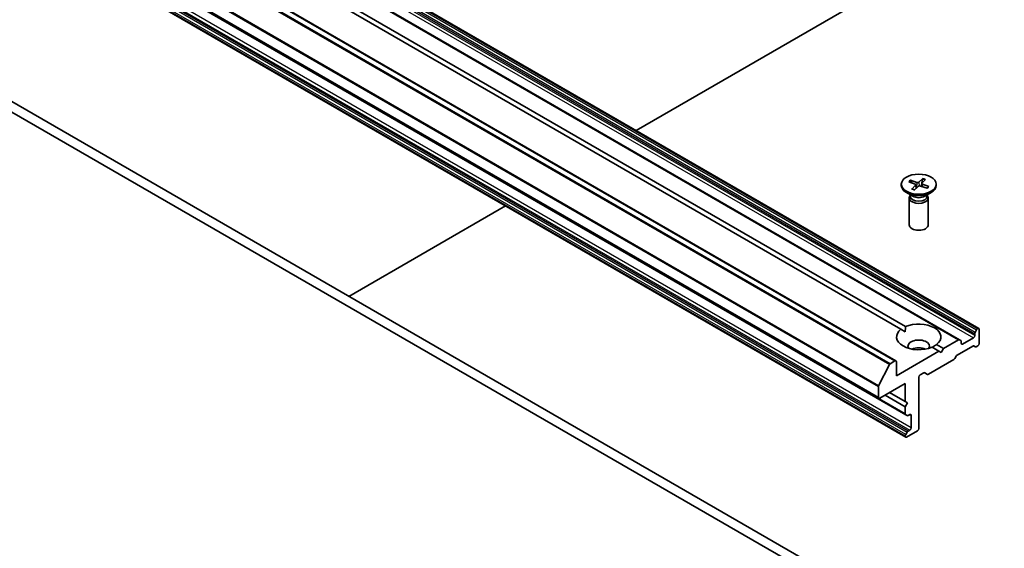
# Model space of a CAD drawing. Units: millimetres. Extents: x 36 to 11240, y 20 to 2127.
# Drawn here: x 722 to 782, y 241 to 273 of the extents above; entities that cross this region are included whole.
import ezdxf

# ---------------------------------------------------------------- set-up
doc = ezdxf.new("R2010")
doc.units = ezdxf.units.MM
doc.header["$LTSCALE"] = 2.5
doc.layers.add('Visible (ISO)', color=7, linetype='Continuous', lineweight=35)
doc.layers.add('Visible Narrow (ISO)', color=7, linetype='Continuous', lineweight=25)

msp = doc.modelspace()

# ---------------------------------------------------------------- linework, layer by layer
at = {"layer": 'Visible (ISO)'}
for p, q in [((780.6322, 254.3123), (677.2858, 313.9794)), ((779.4561, 253.6333), (676.1098, 313.3004)), ((775.6008, 252.3496), (672.2545, 312.0166)), ((774.5608, 250.0771), (671.2144, 309.7441)), ((672.8462, 308.7468), (776.1926, 249.0798)), ((776.1926, 247.7218), (672.8462, 307.3889)), ((668.2669, 298.421), (771.4773, 238.8324)), ((668.8108, 298.735), (772.0212, 239.1464)), ((775.9065, 254.2696), (726.9855, 282.5141)), ((727.2574, 282.6711), (776.1784, 254.4266)), ((759.8302, 266.3223), (782.1791, 279.2254)), ((775.9269, 263.0672), (775.9269, 262.9897)), ((776.376, 263.2127), (776.7625, 263.0704)), ((776.4751, 263.3082), (776.8748, 263.1787)), ((776.5561, 263.1463), (776.5047, 263.2798)), ((776.8023, 263.0314), (776.827, 262.8014)), ((777.2365, 263.4185), (776.9901, 263.1954)), ((777.1599, 263.0449), (777.1415, 262.9404)), ((777.1668, 263.1092), (777.1484, 262.9381)), ((777.2193, 263.3833), (777.1742, 263.1266)), ((777.402, 263.3613), (777.1777, 263.1305)), ((777.5931, 262.9217), (777.2066, 263.064)), ((778.0422, 263.0672), (778.0422, 262.9897)), ((776.6183, 262.3376), (776.2367, 262.5579)), ((776.4666, 262.4251), (776.4666, 262.3313)), ((776.5671, 262.773), (776.7914, 263.0038)), ((776.7326, 262.7158), (776.979, 262.939)), ((777.494, 262.8262), (777.0943, 262.9557)), ((777.3508, 262.3376), (777.7325, 262.5579)), ((777.5025, 262.4251), (777.5025, 262.3313)), ((776.4076, 262.235), (776.4076, 260.603)), ((776.4666, 262.3859), (776.4449, 262.3527)), ((777.5025, 262.3859), (777.5242, 262.3527)), ((777.5615, 262.235), (777.5615, 260.603)), ((742.3907, 256.2536), (751.9029, 261.7455)), ((776.1687, 254.1182), (775.9065, 254.2696)), ((780.408, 254.0811), (780.4962, 254.2338)), ((780.5745, 254.3066), (780.5539, 254.2947)), ((780.6561, 254.2595), (780.6561, 253.4116)), ((779.3984, 253.6276), (778.4804, 253.0975)), ((779.4561, 253.6333), (779.5443, 253.5824)), ((779.5682, 253.4116), (779.5682, 253.5296)), ((780.3025, 253.7413), (779.6498, 253.3645)), ((780.3841, 254.0006), (780.3841, 253.8826)), ((778.2084, 252.9405), (775.6247, 251.4489)), ((778.2084, 252.9405), (777.7907, 253.1817)), ((778.0626, 253.3387), (778.4804, 253.0975)), ((778.3444, 252.862), (778.2084, 252.9405)), ((778.4804, 253.0975), (778.3444, 252.862)), ((779.3164, 252.701), (780.2687, 253.2508)), ((780.4146, 253.2056), (780.3264, 253.2565)), ((780.5745, 253.2703), (780.4723, 253.2113)), ((775.5431, 252.3439), (775.2423, 252.1701)), ((775.6247, 251.4489), (775.6247, 252.2968)), ((777.5759, 251.539), (779.1129, 252.4264)), ((779.1706, 252.4873), (779.2588, 252.6401)), ((774.5495, 250.8455), (775.2005, 252.1234)), ((776.9846, 248.2457), (776.9846, 251.3546)), ((777.0661, 251.496), (777.2907, 251.6256)), ((777.3484, 251.6313), (777.5182, 251.5333)), ((774.5369, 250.798), (774.5369, 250.1299)), ((774.6185, 250.0828), (776.1687, 250.9778)), ((776.1687, 250.9778), (776.1687, 249.8787)), ((776.1687, 249.5646), (774.9448, 250.2712)), ((776.1687, 249.8787), (775.2168, 250.4282)), ((776.1687, 249.8787), (776.3046, 249.8002)), ((776.3046, 249.8002), (776.1687, 249.5646)), ((776.1687, 249.5646), (776.1687, 249.1326)), ((776.2807, 249.0289), (776.1926, 249.0798)), ((776.3384, 249.0346), (776.4406, 249.0936)), ((776.5222, 249.0465), (776.5222, 248.2928)), ((776.2503, 247.7275), (776.903, 248.1044)), ((776.4406, 248.1515), (776.3384, 248.0925)), ((776.1687, 247.7984), (776.1687, 247.7746)), ((776.1926, 247.8788), (776.2807, 248.0316))]:
    msp.add_line(p, q, dxfattribs=at)
msp.add_ellipse((776.9846, 263.0672), major_axis=(1.0577, 0), ratio=0.5773503, dxfattribs=at)
for centre, major_axis, start_param, end_param in [((776.716, 263.0283), (0.0865, 0), 5.7717989, 7.2863248), ((776.9172, 263.2222), (0.0865, 0), 4.2010026, 5.7155285), ((777.2531, 263.1061), (-0.0865, 0), 5.7717989, 7.2863248), ((776.9846, 262.9897), (1.0577, 0), 3.1415927, 6.2831853), ((777.0519, 262.9121), (-0.0865, 0), 4.2010026, 5.7155285), ((776.9846, 262.235), (0.5769, 0), 2.7802255, 6.6445524), ((776.9846, 262.3313), (0.5179, 0), 3.1415927, 6.2831853), ((776.9846, 262.549), (-0.5179, 0), 0.7853982, 2.3561945), ((776.9846, 260.603), (0.5769, 0), 3.1415927, 6.2831853), ((776.9846, 253.8041), (1.3462, 0), 5.6411347, 8.4960322), ((776.9846, 253.8041), (-1.3462, 0), 5.6411347, 8.4960322), ((780.4657, 254.0477), (0.0577, 0.0999), 1.5707963, 2.3561945), ((780.5539, 254.2005), (0.0577, 0.0999), 0.7853982, 1.5707963), ((780.5745, 254.2124), (0.0577, 0.0999), 5.4977871, 7.0685835), ((776.9846, 253.2389), (0.6538, 0), 5.9439605, 9.7640027), ((779.3984, 253.5334), (0.0577, 0.0999), 0, 0.7853982), ((779.4866, 253.4825), (0.0577, 0.0999), 5.4977871, 6.2831853), ((780.3025, 253.8355), (0.0577, 0.0999), 3.9269908, 5.4977871), ((776.9846, 252.7678), (-0.6538, 0), 4.0406381, 5.3841399), ((779.6498, 253.4587), (-0.0577, -0.0999), 5.4977871, 7.0685835), ((780.2687, 253.1565), (0.0577, 0.0999), 0, 0.7853982), ((780.4723, 253.3055), (-0.0577, -0.0999), 0, 0.7853982), ((780.5745, 253.3645), (-0.0577, -0.0999), 0.7853982, 2.3561945), ((775.5431, 252.2496), (0.0577, 0.0999), 5.4977871, 7.0685835), ((779.1129, 252.5206), (-0.0577, -0.0999), 0.7853982, 1.5707963), ((779.3164, 252.6068), (-0.0577, -0.0999), 3.9269908, 4.712389), ((775.2423, 252.1073), (0.0385, 0.0666), 0.7853982, 1.6614562), ((777.0661, 251.4017), (-0.0577, -0.0999), 3.9269908, 5.4977871), ((777.2907, 251.5314), (0.0577, 0.0999), 0, 0.7853982), ((777.5759, 251.6332), (-0.0577, -0.0999), 0, 0.7853982), ((774.5913, 250.8294), (0.0385, 0.0666), 1.6614562, 2.3561945), ((774.6185, 250.177), (-0.0577, -0.0999), 5.4977871, 7.0685835), ((776.2503, 249.1797), (-0.0577, -0.0999), 5.4977871, 6.2831853), ((776.3384, 249.1288), (-0.0577, -0.0999), 0, 0.7853982), ((776.4406, 248.9994), (0.0577, 0.0999), 5.4977871, 7.0685835), ((776.3384, 247.9983), (0.0577, 0.0999), 0.7853982, 1.5707963), ((776.4406, 248.2457), (0.0577, 0.0999), 3.9269908, 5.4977871), ((776.903, 248.1986), (-0.0577, -0.0999), 0.7853982, 2.3561945), ((776.2503, 247.8455), (0.0577, 0.0999), 1.5707963, 2.3561945), ((776.2503, 247.8217), (-0.0577, -0.0999), 5.4977871, 7.0685835)]:
    msp.add_ellipse(centre, major_axis=major_axis, ratio=0.5773503, start_param=start_param, end_param=end_param, dxfattribs=at)
for points, knots in [([(776.4751, 263.3082), (776.4793, 263.3068), (776.4843, 263.3042), (776.492, 263.2985), (776.496, 263.2944), (776.5011, 263.2873), (776.5032, 263.2835), (776.5047, 263.2798)], [0.015165368, 0.015165368, 0.015165368, 0.015165368, 0.018975309, 0.018975309, 0.022733454, 0.022733454, 0.025767724, 0.025767724, 0.025767724, 0.025767724]), ([(777.2193, 263.3833), (777.22, 263.3873), (777.2212, 263.3917), (777.224, 263.3999), (777.2264, 263.4049), (777.2309, 263.4124), (777.2339, 263.4161), (777.2365, 263.4185)], [0.034618354, 0.034618354, 0.034618354, 0.034618354, 0.037652624, 0.037652624, 0.04141077, 0.04141077, 0.045220711, 0.045220711, 0.045220711, 0.045220711]), ([(776.5671, 262.773), (776.5695, 262.7755), (776.5724, 262.7774), (776.5768, 262.7787), (776.579, 262.7786), (776.5809, 262.7778)], [0.0151653677, 0.0151653677, 0.0151653677, 0.0151653677, 0.0189753085, 0.0189753085, 0.0222887178, 0.0222887178, 0.0222887178, 0.0222887178]), ([(776.7398, 262.7223), (776.7296, 262.7248), (776.7195, 262.7274), (776.698, 262.7334), (776.6866, 262.7368), (776.6642, 262.744), (776.6532, 262.7478), (776.6317, 262.7558), (776.6212, 262.7599), (776.6006, 262.7686), (776.5906, 262.7731), (776.5809, 262.7778)], [2.99782347, 2.99782347, 2.99782347, 2.99782347, 3.05025487, 3.05025487, 3.11130061, 3.11130061, 3.17234635, 3.17234635, 3.23339209, 3.23339209, 3.29443783, 3.29443783, 3.29443783, 3.29443783]), ([(777.563, 262.9147), (777.5586, 262.9084), (777.5537, 262.9021), (777.5434, 262.8896), (777.5378, 262.8834), (777.526, 262.8711), (777.5197, 262.8651), (777.5065, 262.8532), (777.4995, 262.8473), (777.4878, 262.838), (777.4832, 262.8346), (777.4786, 262.8312)], [1.41707831, 1.41707831, 1.41707831, 1.41707831, 1.47846645, 1.47846645, 1.53985458, 1.53985458, 1.60124272, 1.60124272, 1.66263085, 1.66263085, 1.69961312, 1.69961312, 1.69961312, 1.69961312]), ([(777.563, 262.9147), (777.5647, 262.917), (777.5669, 262.9191), (777.5721, 262.9224), (777.5763, 262.9236), (777.5841, 262.924), (777.589, 262.9232), (777.5931, 262.9217)], [0.034870809, 0.034870809, 0.034870809, 0.034870809, 0.037652624, 0.037652624, 0.04141077, 0.04141077, 0.045220711, 0.045220711, 0.045220711, 0.045220711])]:
    msp.add_open_spline(points, degree=3, knots=knots, dxfattribs=at)
for points in [[(776.1784, 254.4266), (776.1687, 254.2639), (776.1687, 254.1182)], [(777.8004, 253.1761), (777.9267, 253.2489), (778.0626, 253.3387)]]:
    msp.add_open_spline(points, degree=2, dxfattribs=at)
at = {"layer": 'Visible Narrow (ISO)'}
for p, q in [((677.1498, 313.9009), (780.4962, 254.2338)), ((780.5539, 254.2947), (677.2075, 313.9618)), ((677.2281, 313.9736), (780.5745, 254.3066)), ((676.0521, 313.2947), (779.3984, 253.6276)), ((676.9561, 313.4084), (780.3025, 253.7413)), ((677.0377, 313.6677), (780.3841, 254.0006)), ((780.3841, 253.8826), (677.0377, 313.5497)), ((780.408, 254.0811), (677.0616, 313.7481)), ((671.8541, 311.7905), (775.2005, 252.1234)), ((775.2423, 252.1701), (671.8959, 311.8372)), ((672.1968, 312.0109), (775.5431, 252.3439)), ((671.1905, 310.4651), (774.5369, 250.798)), ((774.5495, 250.8455), (671.2031, 310.5126)), ((774.5369, 250.1299), (671.1905, 309.797)), ((776.1687, 249.1326), (672.8223, 308.7997)), ((776.5222, 248.2928), (673.1758, 307.9598)), ((672.8223, 307.4655), (776.1687, 247.7984)), ((776.1687, 247.7746), (672.8223, 307.4417)), ((776.1926, 247.8788), (672.8462, 307.5459)), ((672.9344, 307.6986), (776.2807, 248.0316)), ((776.3384, 248.0925), (672.9921, 307.7595)), ((673.0943, 307.8185), (776.4406, 248.1515)), ((776.8748, 263.1787), (776.8574, 262.8289)), ((776.9901, 263.1954), (777.011, 262.9561)), ((777.2066, 263.064), (777.1988, 262.9218)), ((776.7914, 263.0038), (776.8111, 262.7869)), ((779.6498, 253.3645), (779.5682, 253.4116)), ((776.4406, 249.0936), (776.5222, 249.0465))]:
    msp.add_line(p, q, dxfattribs=at)
for centre, major_axis, start_param, end_param in [((776.9846, 263.0672), (-0.6587, 0), 5.5967337, 5.8905938), ((776.9846, 263.0496), (0.6239, 0), 2.4483445, 2.717186), ((776.9846, 263.0496), (0.6239, 0), 0.8987065, 1.1850013), ((776.9846, 263.0672), (-0.6587, 0), 4.0259374, 4.3197974), ((776.9846, 263.0672), (0.6587, 0), 4.0259374, 4.3197974), ((776.9846, 263.0672), (0.6587, 0), 5.5967337, 5.8905938)]:
    msp.add_ellipse(centre, major_axis=major_axis, ratio=0.5773503, start_param=start_param, end_param=end_param, dxfattribs=at)

doc.saveas('drawing.dxf')
